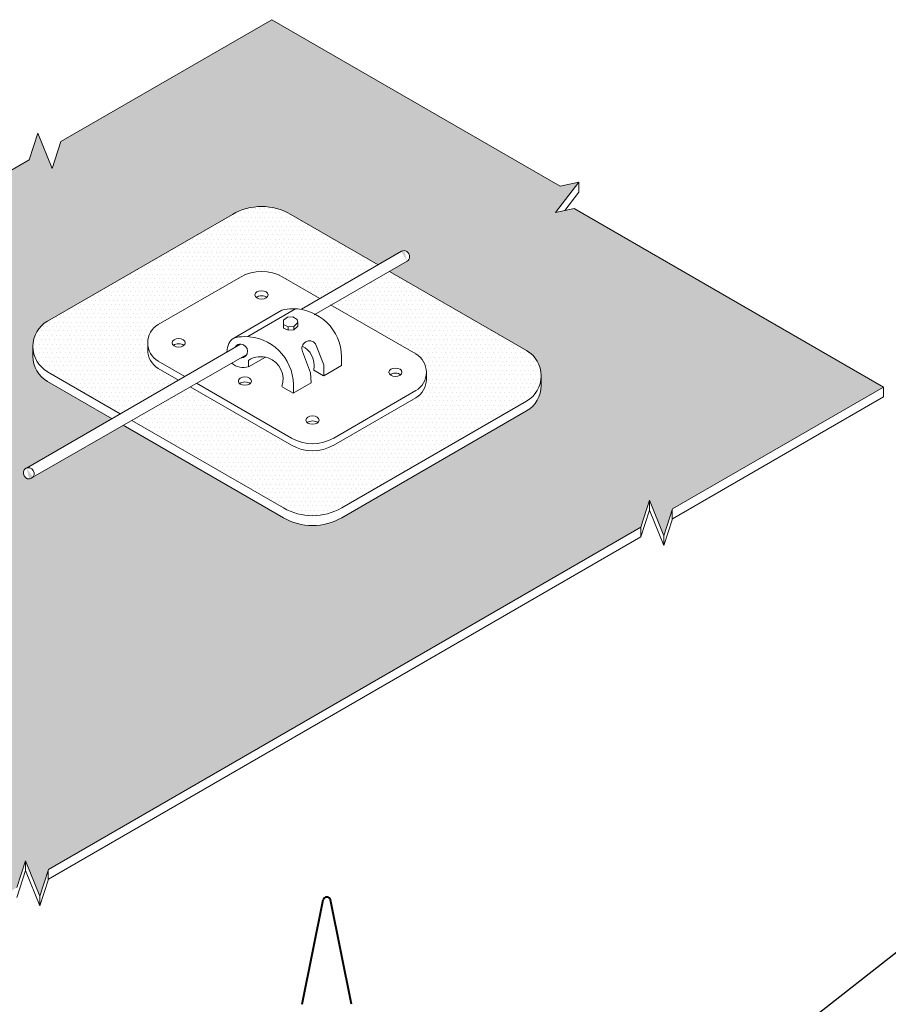
# Model space of a CAD drawing. Units: inches. Extents: x -14.9 to 3.2, y 6.5 to 18.5.
# Drawn here: x -3.8 to -0.1, y 14.3 to 18.5 of the extents above; entities that cross this region are included whole.
import ezdxf

# ---------------------------------------------------------------- set-up
doc = ezdxf.new("R2010")
doc.units = ezdxf.units.IN
doc.header["$MEASUREMENT"] = 0
for name, color, linetype, lineweight in [('A-DETL-002', 2, 'Continuous', 20), ('A-DETL-004', 4, 'Continuous', 40), ('A-DETL-NOTE', 4, 'Continuous', 15), ('A-DETL-PATT', 11, 'Continuous', 15)]:
    doc.layers.add(name, color=color, linetype=linetype, lineweight=lineweight)
doc.dimstyles.get("Standard").update_dxf_attribs({"dimtxt": 0.18, "dimasz": 0.18, "dimexe": 0.18, "dimexo": 0.0625, "dimgap": 0.09, "dimtad": 0, "dimtih": 1, "dimtoh": 1, "dimdec": 4, "dimzin": 0, "dimdsep": 46, "dimtxsty": 'Standard', "dimcen": 0.09, "dimadec": 0, "dimazin": 0, "dimtfac": 1, "dimtdec": 4, "dimtofl": 0, "dimtmove": 0, "dimatfit": 3, "dimfxl": 1, "dimtolj": 1, "dimtzin": 0, "dimarcsym": 0})
pattern_1 = [(0, (0, 0), (0.009375, 0.01875), [0, -0.01875])]

msp = doc.modelspace()

# ---------------------------------------------------------------- hatches: boundary and pattern name
at = {"layer": 'A-DETL-PATT'}
h = msp.add_hatch(dxfattribs=at)
h.set_pattern_fill('DOTS', color=256, scale=0.4)
h.set_pattern_definition([(0, (0.1186542054982382, 0.04578216017396741), (0.0125, 0.025), [0, -0.025])])
edge = h.paths.add_edge_path()
edge.add_line((-2.05548986070027, 15.79256093341945), (-1.150689528403957, 16.31505134641717))
edge.add_line((-1.150689528403957, 16.31505134641717), (-1.113685987285574, 16.43018034992501))
edge.add_line((-1.113685987285574, 16.43018034992501), (-1.051799313828959, 16.27839621388578))
edge.add_line((-1.051799313828959, 16.27839621388578), (-1.015226457604861, 16.39327651199391))
edge.add_line((-1.015226457604861, 16.39327651199391), (-0.109995440414266, 16.91601563039134))
edge.add_line((-0.109995440414266, 16.91601563039134), (-1.436303718854089, 17.68176007197696))
edge.add_line((-1.436303718854089, 17.68176007197696), (-1.516416069865748, 17.66446535337384))
edge.add_line((-1.516416069865748, 17.66446535337384), (-1.415910488892603, 17.79395285276261))
edge.add_line((-1.415910488892603, 17.79395285276261), (-1.496022839904256, 17.77665813415947))
edge.add_line((-1.496022839904256, 17.77665813415947), (-2.732957878674405, 18.49080291176351))
edge.add_line((-2.732957878674405, 18.49080291176351), (-3.638188895865026, 17.96806379336606))
edge.add_line((-3.638188895865026, 17.96806379336606), (-3.674761752089118, 17.85318349525793))
edge.add_line((-3.674761752089118, 17.85318349525793), (-3.736648425545731, 18.00496763129717))
edge.add_line((-3.736648425545731, 18.00496763129717), (-3.773651966664112, 17.88983862778934))
edge.add_line((-3.773651966664112, 17.88983862778934), (-5.086010892707854, 17.13199744140338))
edge.add_line((-5.086010892707854, 17.13199744140338), (-5.086010892707854, 16.20937986266747))
edge.add_line((-5.086010892707854, 16.20937986266747), (-4.84156503257806, 16.06824897951924))
edge.add_line((-4.84156503257806, 16.06824897951924), (-4.322922071466938, 16.36563496456225))
edge.add_ellipse((-4.32222318773541, 16.33762782748336), major_axis=(-0.01260654711302333, 0.02117618321877788), ratio=0.9188487436188413, start_angle=177.6768945499332, end_angle=359.19726871895426, ccw=False)
edge.add_line((-4.310415714570032, 16.31599951387684), (-4.791143466205936, 16.03913807460134))
edge.add_line((-4.791143466205936, 16.03913807460134), (-4.003863817075446, 15.58460195724832))
edge.add_arc((-4.066363817075448, 15.47634878177527), 0.1249999999999998, 0.0024623594255785974, 59.99999999999909, ccw=False)
edge.add_line((-3.941363817190883, 15.47635415381018), (-3.941363817190883, 15.43430798650866))
edge.add_arc((-4.066363817075448, 15.4343026144802), 0.1249999999999996, -59.99507531759889, 0.0024623564651164997, ccw=False)
edge.add_line((-4.003854512737776, 15.32605481140217), (-4.948394802275818, 14.78061596886636))
edge.add_arc((-5.073413410951161, 14.99711157502242), 0.2500000000000001, 239.9999999999995, 300.0049246824009, ccw=False)
edge.add_line((-5.198413410951163, 14.78060522407631), (-6.086302444049957, 15.29322819634643))
edge.add_line((-6.086302444049957, 15.29322819634643), (-6.47411573317922, 15.06987819203917))
edge.add_ellipse((-6.476089985872655, 15.09664322008006), major_axis=(-0.01260654711302333, 0.02117618321877788), ratio=0.9188487436188411, start_angle=-6.562474213861719, end_angle=190.3919156501067, ccw=False)
edge.add_line((-6.486390178904962, 15.11900449237587), (-6.135381401892351, 15.32156394586828))
edge.add_line((-6.135381401892351, 15.32156394586828), (-6.416040714240172, 15.48360267540288))
edge.add_arc((-6.353540714240168, 15.59185585087593), 0.1250000000000003, 180.0024623598694, 239.9999999999981, ccw=False)
edge.add_line((-6.478540714124733, 15.59185047884005), (-6.478540714124733, 15.63389664614675))
edge.add_arc((-6.353540714240168, 15.633902018171), 0.1250000000000002, 120.00492468240179, 180.0024623545403, ccw=False)
edge.add_line((-6.416050018577842, 15.74214982124903), (-5.471509729039823, 16.28758866378485))
edge.add_arc((-5.346491120364476, 16.07109305762879), 0.2500000000000001, 59.99999999998511, 120.00492468240179, ccw=False)
edge.add_line((-5.22149112036442, 16.28759940857487), (-5.212666582929931, 16.28250455951159))
edge.add_line((-5.212666582929931, 16.28250455951159), (-5.212666582929929, 17.05885822877212))
edge.add_line((-5.212666582929929, 17.05885822877212), (-6.329686217389472, 16.41381862246017))
edge.add_line((-6.329686217389472, 16.41381862246017), (-6.36625907361357, 16.29893832435203))
edge.add_line((-6.36625907361357, 16.29893832435203), (-6.428145747070189, 16.45072246039127))
edge.add_line((-6.428145747070189, 16.45072246039127), (-6.465149288188564, 16.33559345688345))
edge.add_line((-6.465149288188564, 16.33559345688345), (-7.64407453871997, 15.65480553157367))
edge.add_line((-7.64407453871997, 15.65480553157367), (-8.99250935849189, 14.8761317836374))
edge.add_line((-8.99250935849189, 14.8761317836374), (-9.02908221471598, 14.76125148552927))
edge.add_line((-9.02908221471598, 14.76125148552927), (-9.0909688881726, 14.91303562156851))
edge.add_line((-9.0909688881726, 14.91303562156851), (-9.127972429290976, 14.79790661806068))
edge.add_line((-9.127972429290976, 14.79790661806068), (-10.18885994139563, 14.18528134090486))
edge.add_line((-10.18885994139563, 14.18528134090486), (-8.951924902625453, 13.47113656330084))
edge.add_line((-8.951924902625453, 13.47113656330084), (-8.8718125516138, 13.48843128190395))
edge.add_line((-8.8718125516138, 13.48843128190395), (-8.972318132586942, 13.35894378251519))
edge.add_line((-8.972318132586942, 13.35894378251519), (-8.892205781575287, 13.37623850111832))
edge.add_line((-8.892205781575287, 13.37623850111832), (-7.56589750313546, 12.61049405953269))
edge.add_line((-7.56589750313546, 12.61049405953269), (-6.604663821410632, 13.16557274974173))
edge.add_line((-6.604663821410632, 13.16557274974173), (-6.567660280292255, 13.28070175324955))
edge.add_line((-6.567660280292255, 13.28070175324955), (-6.505773606835639, 13.12891761721032))
edge.add_line((-6.505773606835639, 13.12891761721032), (-6.469200750611542, 13.24379791531845))
edge.add_line((-6.469200750611542, 13.24379791531845), (-5.02111210045981, 14.08001825020149))
edge.add_line((-5.02111210045981, 14.08001825020149), (-3.826630989966407, 14.76978913827771))
edge.add_line((-3.826630989966407, 14.76978913827771), (-3.78962744884803, 14.88491814178554))
edge.add_line((-3.78962744884803, 14.88491814178554), (-3.72774077539141, 14.7331340057463))
edge.add_line((-3.72774077539141, 14.7331340057463), (-3.691167919167317, 14.84801430385444))
edge.add_line((-3.691167919167317, 14.84801430385444), (-2.05548986070027, 15.79256093341945))
edge = h.paths.add_edge_path(flags=16)
edge.add_line((-2.683564718120197, 16.35562846043752), (-3.369937414995807, 16.75190592174304))
edge.add_line((-3.369937414995807, 16.75190592174304), (-3.773301180870991, 16.5205936374667))
edge.add_ellipse((-3.775631619957888, 16.54615223396209), major_axis=(-0.01260654711302333, 0.02117618321877788), ratio=0.9188487436188411, start_angle=-7.763063311021028, end_angle=197.9300400645525, ccw=False)
edge.add_line((-3.785494343723121, 16.56869900407501), (-3.419484988365959, 16.78051222656599))
edge.add_line((-3.419484988365959, 16.78051222656599), (-3.695162839201038, 16.93967490795523))
edge.add_arc((-3.632662839201039, 17.04792808342829), 0.1250000000000001, 180.0024623560206, 240.0000000000006, ccw=False)
edge.add_line((-3.757662839085604, 17.0479227114008), (-3.757662839085604, 17.08996887869684))
edge.add_arc((-3.632662839201039, 17.08997425072335), 0.1249999999999997, 120.00492468240259, 180.002462355576, ccw=False)
edge.add_line((-3.695172143538714, 17.19822205380138), (-2.902045494326245, 17.65622483708378))
edge.add_arc((-2.777026885650896, 17.43972923092772), 0.25, 59.99999999999909, 120.00492468240259, ccw=False)
edge.add_line((-2.652026885650892, 17.65623558187383), (-2.277539117506314, 17.44002496812733))
edge.add_line((-2.277539117506314, 17.44002496812733), (-2.165919399685168, 17.50449823389619))
edge.add_ellipse((-2.165185609558357, 17.47646213105126), major_axis=(-0.01260654711302333, 0.02117618321877788), ratio=0.9188487436188411, start_angle=177.6768945499332, end_angle=359.19726871895426, ccw=False)
edge.add_line((-2.153378136392978, 17.45483381744475), (-2.228376266780642, 17.41164078302674))
edge.add_line((-2.228376266780642, 17.41164078302674), (-1.640428764570059, 17.07218913435611))
edge.add_arc((-1.702928764570057, 16.96393595888305), 0.1249999999999994, 0.0024623126533924733, 60.00000000000102, ccw=False)
edge.add_line((-1.577928764685488, 16.96394133081593), (-1.577928764685488, 16.92189516353604))
edge.add_arc((-1.702928764570056, 16.92188979158798), 0.1249999999999985, -59.99507531759872, 0.0024623196101742906, ccw=False)
edge.add_line((-1.640419460232384, 16.81364198850995), (-2.433546109444856, 16.35563920522757))
edge.add_arc((-2.558564718120202, 16.57213481138363), 0.25, 240.0000000000012, 300.00492468240157, ccw=False)
edge = h.paths.add_edge_path(flags=0)
edge.add_spline(control_points=[(-2.896412430286841, 17.12525453703541), (-2.89645047786598, 17.12524186712655), (-2.896488520157111, 17.12522917685894), (-2.896526557147631, 17.12521646620969)], knot_values=[1.997384408695963, 1.997384408695963, 1.997384408695963, 1.997384408695963, 2, 2, 2, 2], degree=3, periodic=0)
edge.add_spline(control_points=[(-2.896526557147631, 17.12521646620969), (-2.914363061723027, 17.11389762701542), (-2.92496204816387, 17.0944618972094), (-2.925852905071178, 17.06576868050055)], knot_values=[0, 0, 0, 0, 0.9779454506202626, 0.9779454506202626, 0.9779454506202626, 0.9779454506202626], degree=3, periodic=0)
edge.add_line((-2.896612425475056, 17.12513768677913), (-2.89641243028684, 17.12525453703541))
edge = h.paths.add_edge_path(flags=0)
edge.add_line((-2.640901143422077, 16.88907775943448), (-2.689729930134805, 16.91776090999475))
edge.add_spline(control_points=[(-2.689794427234094, 16.91749602464656), (-2.672064082947557, 16.96772938849658), (-2.698412800506397, 17.02282038091861), (-2.748642246914358, 17.04055072520567)], knot_values=[0, 0, 0, 0, 1, 1, 1, 1], degree=3, periodic=0)
edge.add_spline(control_points=[(-2.748642246914358, 17.04055072520567), (-2.752649832147036, 17.04196526646495), (-2.756718660454926, 17.04310445691387), (-2.760822520813303, 17.04397125548589)], knot_values=[1, 1, 1, 1, 1.143802450767604, 1.143802450767604, 1.143802450767604, 1.143802450767604], degree=3, periodic=0)
edge.add_line((-2.760822520847655, 17.04397125549433), (-2.832522523508175, 17.00300203983434))
edge.add_line((-2.832522523508175, 17.00300203983434), (-2.832522523508175, 17.03100706423553))
edge.add_spline(control_points=[(-2.832318816503584, 17.03110968902959), (-2.810933045706955, 17.0446367927974), (-2.785256841386272, 17.04913216066575), (-2.760822520813303, 17.04397125548589)], knot_values=[1.143802450767604, 1.143802450767604, 1.143802450767604, 1.143802450767604, 2, 2, 2, 2], degree=3, periodic=0)
edge.add_line((-2.76082252085437, 17.04397125549049), (-2.760334074818595, 17.04425035242544))
edge.add_spline(control_points=[(-2.760822520813303, 17.04397125548589), (-2.756718660454926, 17.04310445691387), (-2.752649832147036, 17.04196526646495), (-2.748642246914358, 17.04055072520567)], knot_values=[1, 1, 1, 1, 1.143802450767604, 1.143802450767604, 1.143802450767604, 1.143802450767604], degree=3, periodic=0)
edge.add_spline(control_points=[(-2.748642246914358, 17.04055072520567), (-2.698412800506397, 17.02282038091861), (-2.672064082947557, 16.96772938849658), (-2.689794427234094, 16.91749602464656)], knot_values=[0, 0, 0, 0, 1, 1, 1, 1], degree=3, periodic=0)
edge.add_line((-2.689729930134805, 16.91776090999475), (-2.640901143422077, 16.88907775943448))
edge.add_line((-2.640901143422077, 16.88907775943448), (-2.640701039121161, 16.88919332537277))
edge.add_line((-2.640701039121161, 16.88919332537277), (-2.640701039121161, 16.92613939352991))
edge.add_spline(control_points=[(-2.851279237702634, 17.13213661099304), (-2.736325808019721, 17.1334724588502), (-2.642048639305603, 17.04136163578198), (-2.6407167088908, 16.92640428865588)], knot_values=[0, 0, 0, 0, 1, 1, 1, 1], degree=3, periodic=0)
edge.add_line((-2.839007676203626, 17.13169612537216), (-2.631880680770824, 17.25123511732453))
edge.add_spline(control_points=[(-2.631880680770817, 17.25123511732453), (-2.636141806182852, 17.25144559618566), (-2.64043603030972, 17.25152766758258), (-2.644759509443944, 17.25147757615934)], knot_values=[0.9623918617241858, 0.9623918617241858, 0.9623918617241858, 0.9623918617241858, 1, 1, 1, 1], degree=3, periodic=0)
edge.add_spline(control_points=[(-2.689695665462146, 17.24603202735865), (-2.674961186379964, 17.24947231689285), (-2.659894300479536, 17.25130112567097), (-2.644759509443944, 17.25147757615934)], knot_values=[1, 1, 1, 1, 1.849854108961368, 1.849854108961368, 1.849854108961368, 1.849854108961368], degree=3, periodic=0)
edge.add_line((-2.629735489349105, 17.25247316946525), (-2.631880680770823, 17.25123511732453))
edge.add_spline(control_points=[(-2.631880680770817, 17.25123511732453), (-2.522838526430345, 17.24584896548882), (-2.435470984738899, 17.15637549902659), (-2.43418914574735, 17.04574525382352)], knot_values=[0, 0, 0, 0, 0.9623918617241858, 0.9623918617241858, 0.9623918617241858, 0.9623918617241858], degree=3, periodic=0)
edge.add_line((-2.434181310862488, 17.04563556154499), (-2.434181310862488, 17.00845120220805))
edge.add_line((-2.434181310862488, 17.00845120220805), (-2.510869792693776, 16.96416141773958))
edge.add_line((-2.510869792693776, 16.96416141773958), (-2.552686881280117, 16.98872573581226))
edge.add_spline(control_points=[(-2.552686881280117, 16.98872573581226), (-2.546109167351695, 17.03946082157867), (-2.56859325138921, 17.07580992996924), (-2.602695567401515, 17.09073678786075)], knot_values=[0, 0, 0, 0, 0.7868590895469763, 0.7868590895469763, 0.7868590895469763, 0.7868590895469763], degree=3, periodic=0)
edge.add_arc((-2.571007106153786, 17.08052253113483), 0.03329398769605702, 162.1341233602765, 201.8402862344924)
edge.add_line((-2.601911400519229, 17.06813648227011), (-2.566590863864178, 16.9773937188889))
edge.add_line((-2.566590863864178, 16.9773937188889), (-2.564412765891724, 16.93325197796467))
edge.add_line((-2.564412765891724, 16.93325197796467), (-2.640901143422077, 16.88907775943448))
h.paths.add_polyline_path([(-3.219974807119149, 16.99604627160697), (-3.133251156729461, 16.94597634870937), (-3.106765871706441, 16.96127413461496), (-3.219974807119149, 17.02663534395014, -0.2230914944587203), (-3.264088349888855, 17.08999431748201, 0.3138360804861325)], flags=0)
h.paths.add_polyline_path([(-2.662497688615293, 17.15939809263072), (-2.683205289123187, 17.16865892645503), (-2.683205289123187, 17.1839212820319), (-2.682583108918166, 17.20273547040594), (-2.665654943147874, 17.21599718224592), (-2.643455480158899, 17.21649381452671), (-2.624637901308578, 17.20586264646458), (-2.618895941748825, 17.17956896127864), (-2.637982334097984, 17.16048714161662)], flags=0)
edge = h.paths.add_edge_path(flags=16)
edge.add_ellipse((-6.786077891832182, 14.80805913560166), major_axis=(-0.01260654711302333, 0.02117618321877788), ratio=0.9188487436188413, start_angle=177.6768945499332, end_angle=359.19726871895426, ccw=False)
edge.add_line((-6.774270418666818, 14.78643082199513), (-7.321922533295174, 14.47056499191433))
edge.add_line((-7.321922533295174, 14.47056499191433), (-6.733742717350767, 14.13097921684694))
edge.add_arc((-6.796242717350765, 14.02272604137388), 0.1249999999999987, 0.002462342107889981, 60.000000000000625, ccw=False)
edge.add_line((-6.6712427174662, 14.02273141337102), (-6.6712427174662, 13.98068524610953))
edge.add_arc((-6.796242717350765, 13.98067987407881), 0.1250000000000001, -59.99507531759832, 0.0024623575008035914, ccw=False)
edge.add_line((-6.733733413013091, 13.87243207100078), (-7.526860062225579, 13.4144292877184))
edge.add_arc((-7.651878670900924, 13.63092489387446), 0.2499999999999999, 240.000000000001, 300.0049246824015, ccw=False)
edge.add_line((-7.776878670900921, 13.41441854292835), (-8.463251367776529, 13.81069600423387))
edge.add_line((-8.463251367776529, 13.81069600423387), (-8.479164481463577, 13.80157049771022))
edge.add_ellipse((-8.491728730921054, 13.82277179378164), major_axis=(-0.01260654711302333, 0.02117618321877788), ratio=0.9188487436188413, start_angle=178.4087717384969, end_angle=179.8755364888467, ccw=False)
edge.add_ellipse((-8.491728730921054, 13.82277179378164), major_axis=(-0.01260654711302333, 0.02117618321877788), ratio=0.9188487436188413, start_angle=21.94049837154722, end_angle=178.4087717384969, ccw=False)
edge.add_line((-8.510692462721703, 13.83808613317112), (-8.788476791981761, 13.99846499044606))
edge.add_arc((-8.725976791981765, 14.10671816591912), 0.1250000000000001, 180.0024623577997, 240.0000000000021, ccw=False)
edge.add_line((-8.85097679186633, 14.10671279388775), (-8.850976791866332, 14.14875896123094))
edge.add_arc((-8.725976791981765, 14.14876433321419), 0.1249999999999998, 120.00492468240179, 180.0024623357448, ccw=False)
edge.add_line((-8.788486096319438, 14.25701213629222), (-7.995359447106955, 14.71501491957461))
edge.add_arc((-7.870340838431609, 14.49851931341854), 0.25, 60.00000000000102, 120.00492468240151, ccw=False)
edge.add_line((-7.745340838431613, 14.71502566436466), (-7.370830510098209, 14.49880202548708))
edge.add_line((-7.370830510098209, 14.49880202548708), (-6.786811033408464, 14.8360947002712))
edge = h.paths.add_edge_path(flags=0)
edge.add_spline(control_points=[(-7.98972638306758, 14.18404461952623), (-7.989764430646712, 14.18403194961738), (-7.989802472937837, 14.18401925934977), (-7.989840509928349, 14.18400654870052)], knot_values=[1.99738440869641, 1.99738440869641, 1.99738440869641, 1.99738440869641, 2, 2, 2, 2], degree=3, periodic=0)
edge.add_spline(control_points=[(-7.989840509928349, 14.18400654870052), (-8.007677014503749, 14.17268770950625), (-8.018276000944592, 14.15325197970022), (-8.019166857851896, 14.12455876299138)], knot_values=[0, 0, 0, 0, 0.9779454506202626, 0.9779454506202626, 0.9779454506202626, 0.9779454506202626], degree=3, periodic=0)
edge.add_line((-7.989926378255763, 14.18392776926997), (-7.989726383067577, 14.18404461952623))
edge = h.paths.add_edge_path(flags=0)
edge.add_spline(control_points=[(-7.725194633551535, 14.31002519981535), (-7.616152479211063, 14.30463904797965), (-7.528784937519617, 14.21516558151742), (-7.527503098528072, 14.10453533631434)], knot_values=[0, 0, 0, 0, 0.9623918617241839, 0.9623918617241839, 0.9623918617241839, 0.9623918617241839], degree=3, periodic=0)
edge.add_line((-7.52749526364321, 14.10442564403582), (-7.52749526364321, 14.06724128469888))
edge.add_line((-7.52749526364321, 14.06724128469888), (-7.604183745474497, 14.02295150023041))
edge.add_line((-7.604183745474497, 14.02295150023041), (-7.646000834060843, 14.0475158183031))
edge.add_spline(control_points=[(-7.646000834060843, 14.04751581830309), (-7.639423120132413, 14.0982509040695), (-7.661907204169935, 14.13460001246006), (-7.696009520182237, 14.14952687035158)], knot_values=[0, 0, 0, 0, 0.7868590895469763, 0.7868590895469763, 0.7868590895469763, 0.7868590895469763], degree=3, periodic=0)
edge.add_arc((-7.664321058934505, 14.13931261362566), 0.03329398769605813, 162.1341233602803, 201.8402862341421)
edge.add_line((-7.695225353300025, 14.12692656476113), (-7.659904816644897, 14.03618380137973))
edge.add_line((-7.659904816644897, 14.03618380137973), (-7.657726718672443, 13.99204206045551))
edge.add_line((-7.657726718672443, 13.99204206045551), (-7.734215096202803, 13.94786784192531))
edge.add_line((-7.734215096202803, 13.94786784192531), (-7.783043882915525, 13.97655099248558))
edge.add_spline(control_points=[(-7.783108380014816, 13.97628610713739), (-7.765378035728276, 14.02651947098741), (-7.791726753287115, 14.08161046340944), (-7.841956199695076, 14.09934080769649)], knot_values=[0, 0, 0, 0, 1, 1, 1, 1], degree=3, periodic=0)
edge.add_spline(control_points=[(-7.841956199695076, 14.09934080769649), (-7.845963784927759, 14.10075534895577), (-7.850032613235655, 14.10189453940469), (-7.854136473594037, 14.10276133797672)], knot_values=[1, 1, 1, 1, 1.143802450767771, 1.143802450767771, 1.143802450767771, 1.143802450767771], degree=3, periodic=0)
edge.add_line((-7.854136473628394, 14.10276133798516), (-7.9258364762889, 14.06179212232518))
edge.add_line((-7.9258364762889, 14.06179212232518), (-7.9258364762889, 14.08979714672637))
edge.add_spline(control_points=[(-7.925632769284306, 14.08989977152043), (-7.904246998487682, 14.10342687528822), (-7.878570794167004, 14.10792224315657), (-7.854136473594037, 14.10276133797672)], knot_values=[1.143802450767771, 1.143802450767771, 1.143802450767771, 1.143802450767771, 2, 2, 2, 2], degree=3, periodic=0)
edge.add_line((-7.854136473635108, 14.10276133798132), (-7.853648027599334, 14.10304043491626))
edge.add_spline(control_points=[(-7.854136473594037, 14.10276133797672), (-7.850032613235655, 14.10189453940469), (-7.845963784927759, 14.10075534895577), (-7.841956199695076, 14.09934080769649)], knot_values=[1, 1, 1, 1, 1.143802450767771, 1.143802450767771, 1.143802450767771, 1.143802450767771], degree=3, periodic=0)
edge.add_spline(control_points=[(-7.841956199695076, 14.09934080769649), (-7.791726753287115, 14.08161046340944), (-7.765378035728276, 14.02651947098741), (-7.783108380014816, 13.97628610713739)], knot_values=[0, 0, 0, 0, 1, 1, 1, 1], degree=3, periodic=0)
edge.add_line((-7.783043882915525, 13.97655099248558), (-7.734215096202803, 13.94786784192531))
edge.add_line((-7.734215096202803, 13.94786784192531), (-7.734014991901887, 13.94798340786359))
edge.add_line((-7.734014991901887, 13.94798340786359), (-7.734014991901887, 13.98492947602087))
edge.add_spline(control_points=[(-7.94459319048336, 14.19092669348386), (-7.82963976080044, 14.19226254134104), (-7.735362592086325, 14.10015171827281), (-7.734030661671518, 13.98519437114672)], knot_values=[0, 0, 0, 0, 1, 1, 1, 1], degree=3, periodic=0)
edge.add_line((-7.932321628984347, 14.19048620786299), (-7.725194633551542, 14.31002519981535))
edge.add_spline(control_points=[(-7.725194633551535, 14.31002519981535), (-7.729455758963569, 14.31023567867648), (-7.733749983090437, 14.31031775007341), (-7.738073462224662, 14.31026765865017)], knot_values=[0.9623918617241839, 0.9623918617241839, 0.9623918617241839, 0.9623918617241839, 1, 1, 1, 1], degree=3, periodic=0)
edge.add_spline(control_points=[(-7.783009618242872, 14.30482210984948), (-7.768275139160686, 14.30826239938367), (-7.753208253260254, 14.3100912081618), (-7.738073462224662, 14.31026765865017)], knot_values=[1, 1, 1, 1, 1.849854108961368, 1.849854108961368, 1.849854108961368, 1.849854108961368], degree=3, periodic=0)
edge.add_line((-7.723049442129829, 14.31126325195607), (-7.725194633551538, 14.31002519981535))
h.paths.add_polyline_path([(-8.313288759899867, 14.05483635409779), (-8.22656510951019, 14.0047664312002), (-8.200079824487167, 14.02006421710579), (-8.313288759899859, 14.08542542644097, -0.2230914944587944), (-8.357402302669568, 14.14878439997286, 0.3138360804862266)], flags=0)
h.paths.add_polyline_path([(-7.7179518540893, 14.26465272895542), (-7.712209894529552, 14.23835904376945), (-7.731296286878703, 14.21927722410745), (-7.755811641396015, 14.21818817512156), (-7.776519241903905, 14.22744900894587), (-7.776519241903905, 14.24271136452273), (-7.775897061698885, 14.26152555289677), (-7.758968895928597, 14.27478726473676), (-7.736769432939617, 14.27528389701754)], flags=0)
h = msp.add_hatch(dxfattribs=at)
h.set_pattern_fill('DOTS', color=256, scale=0.3)
h.set_pattern_definition(pattern_1)
h.paths.add_polyline_path([(-2.652026885650898, 17.65623558187383, 0.2679722233119534), (-2.902045494326238, 17.65622483708377), (-3.239496924621719, 17.46135848824603), (-3.020850681194823, 17.29892955271682), (-2.867852642038638, 17.38728054664681, -0.2679722233119435), (-2.686196621533398, 17.38728835348892), (-2.527481732421816, 17.29565426953596), (-2.277539117506308, 17.44002496812733)])
h = msp.add_hatch(dxfattribs=at)
h.set_pattern_fill('DOTS', color=256, scale=0.3)
h.set_pattern_definition(pattern_1)
h.paths.add_polyline_path([(-3.239496924621719, 17.46135848824603), (-3.682348807636863, 17.20562707989633), (-3.261429291885587, 17.13180209858566, -0.1899539009085636), (-3.219981567371775, 17.183938459936), (-3.020850681194823, 17.29892955271682)])
h = msp.add_hatch(dxfattribs=at)
h.set_pattern_fill('DOTS', color=256, scale=0.3)
h.set_pattern_definition(pattern_1)
h.paths.add_polyline_path([(-2.22837626678065, 17.41164078302674), (-2.478685991472382, 17.26748203536348), (-2.115616796651949, 17.05786393799944, -0.1899883733701046), (-2.074161062281611, 17.00571957881624), (-1.679540213612821, 17.09477013998934)])
h = msp.add_hatch(dxfattribs=at)
h.set_pattern_fill('DOTS', color=256, scale=0.3)
h.set_pattern_definition(pattern_1)
h.paths.add_polyline_path([(-3.446958293024007, 17.16434198929894), (-3.682348807636863, 17.20562707989633), (-3.695172143538723, 17.19822205380139, 0.5773216189042263), (-3.69516283920105, 16.9817210752503), (-3.586414434604915, 16.91893515458279), (-3.471674622451143, 16.96167216240136)])
h = msp.add_hatch(dxfattribs=at)
h.set_pattern_fill('DOTS', color=256, scale=0.3)
h.set_pattern_definition(pattern_1)
h.paths.add_polyline_path([(-3.261429291885587, 17.13180209858566), (-3.446958293024007, 17.16434198929894), (-3.471674622451143, 16.96167216240136), (-3.258875086216353, 17.04093336453464), (-3.263271986698467, 17.05628263472918), (-3.265447142545124, 17.0753031071012), (-3.26544364860916, 17.09607206591944), (-3.265210518745246, 17.11035681712287), (-3.262798618618174, 17.12677073295947)])
h = msp.add_hatch(dxfattribs=at)
h.set_pattern_fill('DOTS', color=256, scale=0.3)
h.set_pattern_definition(pattern_1)
h.paths.add_polyline_path([(-1.640428764570057, 17.0721891343561), (-1.679540213612825, 17.09477013998934), (-2.074161062281611, 17.00571957881624, -0.07418430166364012), (-2.07020617165195, 16.97921042829598), (-2.070206171672918, 16.97921237978285, -0.004311035887730276), (-2.070219640846723, 16.97764633213788), (-1.589877104812274, 17.01726814640626, 0.1527731283072607)])
h = msp.add_hatch(dxfattribs=at)
h.set_pattern_fill('DOTS', color=256, scale=0.3)
h.set_pattern_definition(pattern_1)
h.paths.add_polyline_path([(-3.219974807119151, 16.99604627160695, -0.1681229947956133), (-3.258875086216353, 17.04093336453464), (-3.586414434604915, 16.91893515458279), (-3.382947085365132, 16.8014632257279), (-3.29679429168695, 16.85151454236168), (-3.133251156729479, 16.94597634870937)])
h = msp.add_hatch(dxfattribs=at)
h.set_pattern_fill('DOTS', color=256, scale=0.3)
h.set_pattern_definition(pattern_1)
h.paths.add_polyline_path([(-1.589877104812274, 17.01726814640626), (-2.070206171735819, 16.97764744315881), (-2.07020617165195, 16.94862135595281, -0.1828801496795242), (-2.092959018145038, 16.88849489010305), (-1.828011399716264, 16.74736039946211), (-1.64041946023238, 16.85568815580502, 0.3901385692864617)])
h = msp.add_hatch(dxfattribs=at)
h.set_pattern_fill('DOTS', color=256, scale=0.3)
h.set_pattern_definition(pattern_1)
h.paths.add_polyline_path([(-3.082555723928952, 16.9167073269353), (-3.333401217928714, 16.77285790582625), (-2.683564718120206, 16.39767462773258, 0.267972223311953), (-2.433546109444865, 16.39768537252263), (-2.039414709854086, 16.62528241288282), (-2.281423610584842, 16.77422023437537), (-2.467738961732469, 16.66662966295959, -0.2679722233119533), (-2.649394982237709, 16.66662185611748)])
h = msp.add_hatch(dxfattribs=at)
h.set_pattern_fill('DOTS', color=256, scale=0.3)
h.set_pattern_definition(pattern_1)
h.paths.add_polyline_path([(-1.828011399716264, 16.74736039946211), (-2.092959018145038, 16.88849489010305, -0.08107354027903849), (-2.115610036399328, 16.8699717496704), (-2.281423610584845, 16.77422023437537), (-2.039414709854086, 16.62528241288282)])

# ---------------------------------------------------------------- linework, layer by layer
at = {"layer": 'A-DETL-002'}
for p, q in [((-2.732957878674405, 18.49080291176351), (-3.638188895865021, 17.96806379336607)), ((-1.496022839904256, 17.77665813415947), (-2.732957878674405, 18.49080291176351)), ((-3.773651966664112, 17.88983862778934), (-5.086010892707854, 17.13199744140338)), ((-1.415910488892607, 17.7939528527626), (-1.415910488892603, 17.75190668546754)), ((-1.415910488892603, 17.75190668546754), (-1.477211470812954, 17.67292887366758)), ((-3.695172143538713, 17.19822205380138), (-2.902045494326245, 17.65622483708378)), ((-2.652026885650898, 17.65623558187384), (-2.277539117506304, 17.44002496812733)), ((-1.436303718854088, 17.68176007197696), (-0.1099954404142665, 16.91601563039134)), ((-2.177518319928616, 17.4977985191676), (-2.605827966907526, 17.25040027950098)), ((-2.15337813639298, 17.45483381744475), (-2.551719349038645, 17.22542055582104)), ((-2.228376266780643, 17.41164078302674), (-1.640428764570057, 17.0721891343561)), ((-3.219981567371768, 17.18393845993601), (-2.867852642038628, 17.38728054664683)), ((-2.686196621533377, 17.38728835348892), (-2.527481732421816, 17.29565426953597)), ((-2.481039683250952, 17.26884093994543), (-2.115616796651942, 17.05786393799945)), ((-2.896412430478499, 17.12525453697158), (-2.689695665462146, 17.24603202735865)), ((-2.836330277517572, 17.13324132974939), (-2.631440205295835, 17.25148932848687)), ((-2.683205289123187, 17.1839212820319), (-2.682583108918166, 17.20273547040594)), ((-2.683205289123187, 17.1839212820319), (-2.662497688615293, 17.17465261332169)), ((-2.683205289123187, 17.1839212820319), (-2.683205289123187, 17.16865892645503)), ((-2.665654943147874, 17.21599718224592), (-2.682583108918166, 17.20273547040594)), ((-2.643455480158899, 17.21649381452671), (-2.665654943147874, 17.21599718224592)), ((-2.624637901308578, 17.20586264646458), (-2.643455480158899, 17.21649381452671)), ((-2.637982334097984, 17.17574557975054), (-2.621630929535005, 17.19209306687166)), ((-2.621630929535005, 17.19209306687166), (-2.624637901308578, 17.20586264646458)), ((-2.621630929535005, 17.19209306687166), (-2.621630929535005, 17.17683462873643)), ((-2.683205289123187, 17.16865892645503), (-2.662497688615293, 17.15939809263072)), ((-2.662497688615293, 17.17465261332169), (-2.637982334097984, 17.17574557975054)), ((-2.662497688615293, 17.17465261332169), (-2.662497688615293, 17.15939809263072)), ((-2.662497688615293, 17.15939809263072), (-2.637982334097984, 17.16048714161662)), ((-2.637982334097984, 17.16048714161662), (-2.621630929535005, 17.17683462873643)), ((-2.637982334097984, 17.17574557975054), (-2.637982334097984, 17.16048714161662)), ((-2.867541796398349, 17.09944892428947), (-3.296794291686933, 16.85151454236168)), ((-3.265385432035281, 17.1052849505231), (-3.265385432035274, 17.07469587817294)), ((-2.509752078699837, 17.01052318233557), (-2.54517359284899, 17.10152536920583)), ((-3.757662839085604, 17.0899688787282), (-3.757662839085604, 17.04792808342829)), ((-2.840534030830554, 17.05549666651208), (-3.757647170687804, 16.52957055894526)), ((-2.566590863864178, 16.9773937188889), (-2.602012378013331, 17.06839590575916)), ((-3.219974807119147, 17.02663534395016), (-3.106765871706447, 16.96127413461496)), ((-2.832522523508175, 17.00300203983434), (-2.760042004288124, 17.04441724085092)), ((-2.832522523508175, 17.00300203983434), (-2.832522523508175, 17.03079237619583)), ((-2.434181310862488, 17.04551020727976), (-2.434181310862488, 17.00845120220805)), ((-3.695162839201036, 16.9817210752503), (-3.382947085365128, 16.8014632257279)), ((-3.219974807119147, 16.99604627160697), (-3.133251156729465, 16.94597634870938)), ((-2.564412765891724, 16.93325197796467), (-2.566590863864178, 16.9773937188889)), ((-2.510869792693768, 16.96416141773957), (-2.552686881280117, 16.98872573581226)), ((-2.509752078699837, 17.01052318233557), (-2.510669688392845, 16.96427698367787)), ((-2.510669688392845, 16.96427698367787), (-2.434181310862488, 17.00845120220805)), ((-2.480870317516199, 16.98127903057914), (-2.434181310862488, 17.00845120220805)), ((-2.070206171735812, 16.97921433142652), (-2.070206171735812, 16.94861745282121)), ((-3.695162839201036, 16.93967490795523), (-3.417378509940981, 16.77929605068028)), ((-3.055975218567124, 16.93195013735265), (-2.649394982237705, 16.69721092846067)), ((-2.640901143422077, 16.88907775943448), (-2.564412765891724, 16.93325197796467)), ((-1.577928764685488, 16.96394133087821), (-1.577928764685488, 16.92188979158798)), ((-3.082555723928941, 16.91670732693531), (-2.649394982237705, 16.6666218561175)), ((-2.640901143422077, 16.88907775943448), (-2.689198975989836, 16.91744901533781)), ((-2.640701039121161, 16.88919332537276), (-2.640701039121161, 16.92671376660507)), ((-2.467738961732461, 16.69721873530279), (-2.115610036399318, 16.90056082201358)), ((-0.1099954404142665, 16.91601563039134), (-1.015226457604861, 16.39327651199391)), ((-0.1099954404142665, 16.91601563039133), (-0.1099954404142665, 16.87396946309626)), ((-3.296794291686933, 16.85151454236168), (-3.785494343723105, 16.56869900407502)), ((-2.467738961732461, 16.6666296629596), (-2.115610036399318, 16.86997174967041)), ((-2.433546109444858, 16.39768537252264), (-1.640419460232383, 16.85568815580502)), ((-0.1099954404142665, 16.87396946309626), (-1.015226457604861, 16.35123034469884)), ((-2.433546109444858, 16.35563920522757), (-1.640419460232383, 16.81364198850995)), ((-3.333401217928706, 16.77285790582625), (-2.683564718120198, 16.39767462773259)), ((-3.36993741499581, 16.75190592174304), (-2.683564718120198, 16.35562846043752)), ((-1.113685987285574, 16.43018034992501), (-1.113685987285574, 16.38813418262994)), ((-1.113685987285574, 16.38813418262994), (-1.150689528403952, 16.27300517912212)), ((-1.051799313828958, 16.2363500465907), (-1.113685987285574, 16.38813418262994)), ((-1.016575845313337, 16.38903790231948), (-1.016575845313337, 16.34699173502441)), ((-1.015226457604861, 16.35123034469884), (-1.051799313828958, 16.2363500465907)), ((-1.150689528403955, 16.31505134641717), (-2.05548986070027, 15.79256093341945)), ((-1.150689528403955, 16.31505134641718), (-1.150689528403952, 16.27300517912211)), ((-1.150689528403955, 16.27300517912211), (-2.05548986070027, 15.75051476612437)), ((-1.051799313828958, 16.27839621388577), (-1.051799313828958, 16.2363500465907)), ((-2.05548986070027, 15.79256093341945), (-3.691167919167317, 14.84801430385444)), ((-2.05548986070027, 15.75051476612437), (-3.691167919167317, 14.80596813655937)), ((-3.78962744884803, 14.88491814178554), (-3.78962744884803, 14.84287197449047)), ((-3.78962744884803, 14.84287197449047), (-3.826630989966407, 14.72774297098264)), ((-3.72774077539141, 14.69108783845124), (-3.78962744884803, 14.84287197449047)), ((-3.692517306875793, 14.84377569418001), (-3.692517306875793, 14.80172952688494)), ((-3.691167919167317, 14.80596813655937), (-3.72774077539141, 14.69108783845124)), ((-3.727740775391414, 14.7331340057463), (-3.727740775391414, 14.69108783845124))]:
    msp.add_line(p, q, dxfattribs=at)
for points in [[(-3.638188895865021, 17.96806379336608), (-3.638188895865021, 17.96806379336608), (-3.674761752089118, 17.85318349525793), (-3.736648425545731, 18.00496763129717), (-3.773651966664112, 17.88983862778934)], [(-1.496022839904256, 17.77665813415947), (-1.496022839904256, 17.77665813415947), (-1.415910488892603, 17.79395285276261), (-1.516416069865748, 17.66446535337384), (-1.436303718854091, 17.68176007197696)], [(-1.015226457604861, 16.39327651199391), (-1.015226457604861, 16.39327651199391), (-1.051799313828958, 16.27839621388578), (-1.113685987285574, 16.43018034992501), (-1.150689528403952, 16.31505134641719)], [(-3.691167919167317, 14.84801430385444), (-3.691167919167317, 14.84801430385444), (-3.72774077539141, 14.7331340057463), (-3.78962744884803, 14.88491814178554), (-3.826630989966407, 14.76978913827771)]]:
    msp.add_lwpolyline(points, dxfattribs=at)
for centre, radius, start, end in [((-2.777026885650898, 17.43972923092772), 0.25, 60.00000000000071, 120.0049246824027), ((-2.777017871533385, 17.22998133408201), 0.1816425, 59.99999999999999, 120.0049246824017), ((-3.632662839201039, 17.08997425072335), 0.125, 120.0049246824027, 240.0000000000012), ((-3.174564182119148, 17.1052888536536), 0.09082124999999998, 120.0049246824017, 240.0000000000002), ((-2.571007106153786, 17.08052253113483), 0.03329398769605757, 39.11136685242998, 201.8402862342169), ((-3.174564182119148, 17.07469978131043), 0.09082124999999998, 179.9975376544145, 240.0000000000002), ((-2.161027421651944, 16.97921042829598), 0.09082124999999998, 300.0049246824017, 59.99999999999999), ((-1.702928764570057, 16.96393595888305), 0.125, 300.0049246824015, 60.00000000000047), ((-3.632662839201039, 17.04792808342829), 0.125, 180, 240.0000000000012), ((-2.161027421651944, 16.94862135595282), 0.09082124999999998, 300.0049246824017, 0.002462340849164604), ((-1.702928764570057, 16.92188979158798), 0.125, 300.0049246824015, 0), ((-2.558573732237704, 16.8545179478676), 0.1816425, 240.0000000000002, 300.0049246824017), ((-2.558573732237704, 16.8239288755244), 0.1816425, 240.0000000000002, 300.0049246824017), ((-2.558564718120202, 16.6141809786787), 0.25, 240.0000000000012, 300.0049246824015), ((-2.558564718120202, 16.57213481138363), 0.25, 240.0000000000012, 300.0049246824015)]:
    msp.add_arc(centre, radius, start, end, dxfattribs=at)
at = {"layer": 'A-DETL-002', "extrusion": (0, 0, -0.9999999999999998)}
msp.add_ellipse((-2.165185609558357, 17.47646213105126), major_axis=(-0.01260654711302333, 0.02117618321877788), ratio=0.9188487436188413, start_param=0.01401030386299972, end_param=3.182138492564484, dxfattribs=at)
at = {"layer": 'A-DETL-002'}
for centre in [(-2.777192039640774, 17.3106399155111), (-3.132488096114109, 17.10536475077266), (-2.202943081558818, 16.97924990609375), (-2.848420396260067, 16.94129663569762), (-2.558540367905906, 16.77411705793115)]:
    msp.add_ellipse(centre, major_axis=(-0.02805304783543505, 0), ratio=0.6441423966831604, dxfattribs=at)
for centre in [(-2.777192039640774, 17.28897373404093), (-3.132488096114109, 17.08369856930248), (-2.202943081558818, 16.95758372462359), (-2.848420396260067, 16.91963045422746), (-2.558540367905906, 16.75245087646098)]:
    msp.add_ellipse(centre, major_axis=(-0.02805304783543505, 0), ratio=0.6441423966831604, start_param=10.06765638242363, end_param=11.92349219270529, dxfattribs=at)
at = {"layer": 'A-DETL-002', "extrusion": (0, 0, -0.9999999999999999)}
msp.add_ellipse((-3.775631619957888, 16.54615223396209), major_axis=(-0.01260654711302333, 0.02117618321877788), ratio=0.9188487436188413, start_param=-1.570796326794897, end_param=4.71238898038469, dxfattribs=at)
at = {"layer": 'A-DETL-002'}
for points in [[(-2.644759509443944, 17.25147757615934), (-2.659894300479536, 17.25130112567097), (-2.674961186379964, 17.24947231689285), (-2.689695665462146, 17.24603202735865)], [(-2.43418914574735, 17.04574525382352), (-2.435521076162111, 17.16069868350534), (-2.529798244876268, 17.25280950657489), (-2.644759509443944, 17.25147757615934)], [(-2.896526557147631, 17.12521646620969), (-2.914363061723027, 17.11389762701542), (-2.92496204816387, 17.0944618972094), (-2.925852905071178, 17.06576868050055)], [(-2.851279237702634, 17.13213661099304), (-2.866666951436052, 17.1319564086426), (-2.881984151206346, 17.13007603629249), (-2.896526557147631, 17.12521646620969)], [(-2.865773774569707, 17.09943771930916), (-2.873841560304438, 17.09973102407863), (-2.883547956215054, 17.09874328771316), (-2.889564171664489, 17.0867288957279)], [(-2.837442831158207, 17.06895610002257), (-2.836847379913934, 17.08519389875572), (-2.84953205839382, 17.09884226806585), (-2.865773774569707, 17.09943771930916)], [(-2.6407167088908, 16.92640428865588), (-2.642048639305603, 17.04136163578198), (-2.736325808019721, 17.1334724588502), (-2.851279237702634, 17.13213661099304)], [(-2.867067200761277, 17.04028100098888), (-2.846494850517985, 17.03944725542373), (-2.837968269090918, 17.05462063221303), (-2.837442831158207, 17.06895610002257)], [(-2.552686881280117, 16.98872573581226), (-2.546109167351695, 17.03946082157867), (-2.56859325138921, 17.07580992996924), (-2.602695567401515, 17.09073678786075)], [(-2.602419792022591, 17.06845858483836), (-2.60239628736824, 17.06841549297125), (-2.602372782713864, 17.06837240110543), (-2.602349278059485, 17.06833322668126)], [(-2.904609142453509, 17.01875226434047), (-2.885442638765944, 17.00036029468725), (-2.857369664704311, 16.99424805630481), (-2.832107274614156, 17.00335460965067)], [(-2.748642246914358, 17.04055072520567), (-2.776510932123031, 17.05038742306253), (-2.80734120378348, 17.04690873421482), (-2.832318816503584, 17.03110968902959)], [(-2.689794427234094, 16.91749602464656), (-2.672064082947557, 16.96772938849658), (-2.698412800506397, 17.02282038091861), (-2.748642246914358, 17.04055072520567)]]:
    msp.add_open_spline(points, degree=3, dxfattribs=at)
at = {"layer": 'A-DETL-004'}
for p, q in [((-2.602670304077101, 14.26939694268092), (-2.512635984978246, 14.71686644813957)), ((-2.391965655749267, 14.26939694268092), (-2.481999974848122, 14.71686644813957))]:
    msp.add_line(p, q, dxfattribs=at)
msp.add_arc((-2.497296775669543, 14.71368077558423), 0.015625, 11.37645283705593, 168.6235471629439, dxfattribs=at)

# ---------------------------------------------------------------- leaders
at = {"layer": 'A-DETL-NOTE'}
msp.add_leader([(-2.439189828830578, 12.62581861088572), (0.2898276433970324, 14.76366577350507), (0.5678360917385987, 14.76366577350507)], dimstyle='Standard', dxfattribs=at)

doc.saveas('drawing.dxf')
